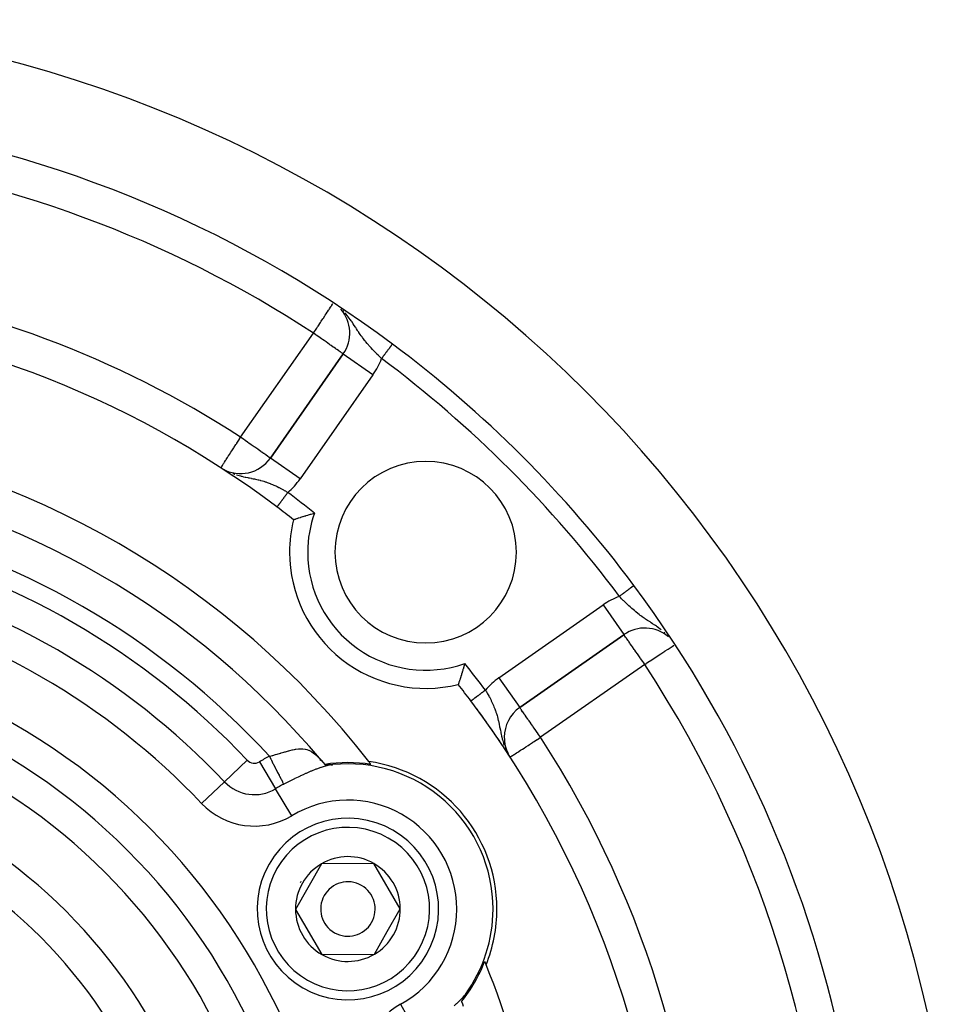
# Model space of a CAD drawing. Units: millimetres. Extents: x -325 to 515, y -375 to 375.
# Drawn here: x 463 to 514, y 66 to 120 of the extents above; entities that cross this region are included whole.
import ezdxf

# ---------------------------------------------------------------- set-up
doc = ezdxf.new("R2010")
doc.units = ezdxf.units.MM
doc.linetypes.add('DASHED', pattern=[9.652, 8.128, -1.524])
doc.layers.add('nevidi', color=4, linetype='DASHED')

msp = doc.modelspace()

# ---------------------------------------------------------------- linework, layer by layer
at = {"color": 2}
for p, q in [((481.117, 101.581), (477.1, 95.843)), ((477.1, 95.843), (481.117, 101.581)), ((481.117, 101.581), (477.1, 95.843)), ((481.119, 101.579), (481.117, 101.581)), ((474.374, 95.312), (474.375, 95.313)), ((490.843, 82.1), (496.581, 86.117)), ((496.581, 86.117), (490.843, 82.1)), ((496.578, 86.121), (496.581, 86.117)), ((490.842, 82.102), (490.843, 82.1)), ((479.929, 79.159), (479.833, 79.252)), ((479.937, 79.151), (479.834, 79.226)), ((490.071, 79.742), (490.075, 79.736)), ((490.154, 79.616), (490.157, 79.612)), ((490.168, 79.62), (490.194, 79.574)), ((490.205, 79.553), (490.223, 79.521)), ((490.234, 79.494), (490.235, 79.492)), ((480.442, 78.954), (480.357, 78.952)), ((480.537, 78.956), (480.427, 78.942)), ((480.778, 78.996), (480.791, 78.988)), ((480.778, 78.996), (480.791, 78.988)), ((480.815, 78.974), (480.824, 78.969)), ((480.815, 78.974), (480.824, 78.969)), ((479.915, 73.492), (478.486, 70.983)), ((482.802, 73.508), (479.915, 73.492)), ((484.26, 71.017), (482.802, 73.508)), ((478.486, 70.983), (479.944, 68.492)), ((483.545, 69.763), (484.26, 71.017)), ((482.831, 68.508), (483.545, 69.763)), ((479.944, 68.492), (482.831, 68.508)), ((487.751, 66.143), (487.796, 66.217)), ((487.778, 66.21), (487.845, 66.297))]:
    msp.add_line(p, q, dxfattribs=at)
for points in [[(478.376, 92.451), (478.377, 92.451), (478.379, 92.452), (478.394, 92.457), (478.4, 92.459), (478.431, 92.47), (478.441, 92.473), (478.488, 92.489), (478.501, 92.493), (478.563, 92.514), (478.58, 92.52), (478.655, 92.545), (478.675, 92.552), (478.763, 92.58), (478.786, 92.588), (478.885, 92.619), (478.911, 92.628), (479.02, 92.662), (479.047, 92.67), (479.066, 92.676), (479.163, 92.706), (479.193, 92.715), (479.315, 92.751), (479.345, 92.76), (479.471, 92.797), (479.502, 92.806), (479.526, 92.813)], [(487.813, 84.526), (487.806, 84.5), (487.768, 84.37), (487.76, 84.343), (487.722, 84.217), (487.714, 84.191), (487.713, 84.188), (487.681, 84.081), (487.677, 84.07), (487.67, 84.045), (487.669, 84.041), (487.634, 83.932), (487.627, 83.909), (487.594, 83.805), (487.587, 83.785), (487.557, 83.692), (487.551, 83.674), (487.524, 83.594), (487.519, 83.579), (487.497, 83.513), (487.493, 83.5), (487.476, 83.449), (487.473, 83.44), (487.461, 83.405), (487.459, 83.4), (487.458, 83.398), (487.452, 83.381), (487.452, 83.381), (487.452, 83.379), (487.451, 83.376)], [(479.91, 79.181), (480.009, 79.067), (480.099, 78.969)], [(480.107, 78.968), (480.108, 78.968), (480.109, 78.968), (480.109, 78.968), (480.11, 78.968), (480.111, 78.968), (480.112, 78.968), (480.114, 78.968), (480.115, 78.968), (480.116, 78.968), (480.117, 78.968), (480.118, 78.968), (480.119, 78.967), (480.12, 78.967), (480.121, 78.967), (480.122, 78.967), (480.124, 78.967), (480.125, 78.967), (480.126, 78.967), (480.127, 78.967), (480.128, 78.967), (480.129, 78.967), (480.13, 78.967), (480.132, 78.967), (480.133, 78.967), (480.134, 78.967), (480.135, 78.967), (480.136, 78.967), (480.138, 78.967), (480.139, 78.967), (480.14, 78.967), (480.141, 78.967), (480.142, 78.967), (480.144, 78.967), (480.145, 78.967), (480.146, 78.966), (480.147, 78.966), (480.149, 78.966), (480.15, 78.966), (480.151, 78.966), (480.152, 78.966), (480.154, 78.966), (480.155, 78.966), (480.156, 78.966), (480.157, 78.966), (480.157, 78.966), (480.158, 78.966), (480.159, 78.966), (480.16, 78.966), (480.161, 78.966), (480.163, 78.966), (480.164, 78.966), (480.165, 78.966), (480.167, 78.966), (480.168, 78.966), (480.169, 78.966), (480.171, 78.966), (480.172, 78.966), (480.173, 78.966), (480.175, 78.966), (480.176, 78.966), (480.177, 78.966), (480.179, 78.966), (480.18, 78.966), (480.181, 78.966), (480.183, 78.966), (480.184, 78.966), (480.186, 78.966), (480.187, 78.966), (480.188, 78.966), (480.19, 78.966), (480.191, 78.966), (480.192, 78.965), (480.194, 78.965), (480.195, 78.965), (480.197, 78.965), (480.198, 78.965), (480.199, 78.965), (480.201, 78.965), (480.202, 78.965), (480.204, 78.965), (480.205, 78.965), (480.206, 78.965), (480.208, 78.965), (480.209, 78.965), (480.211, 78.965), (480.212, 78.965), (480.213, 78.965), (480.214, 78.965), (480.215, 78.965), (480.216, 78.965), (480.218, 78.965), (480.219, 78.965), (480.221, 78.965), (480.222, 78.965), (480.224, 78.965), (480.225, 78.965), (480.227, 78.965), (480.228, 78.965), (480.229, 78.965), (480.23, 78.965), (480.231, 78.965), (480.232, 78.965), (480.234, 78.965), (480.235, 78.965), (480.237, 78.965), (480.238, 78.965), (480.24, 78.965), (480.241, 78.965), (480.243, 78.965), (480.244, 78.965), (480.246, 78.965), (480.247, 78.965), (480.248, 78.965), (480.25, 78.965), (480.251, 78.965), (480.253, 78.965), (480.254, 78.964), (480.256, 78.964), (480.257, 78.964)], [(480.257, 78.964), (480.259, 78.964), (480.26, 78.964), (480.262, 78.964), (480.263, 78.964), (480.265, 78.964), (480.266, 78.964), (480.268, 78.964), (480.269, 78.964), (480.271, 78.964), (480.272, 78.964), (480.274, 78.964), (480.274, 78.964), (480.275, 78.964), (480.277, 78.964), (480.278, 78.964), (480.28, 78.964), (480.281, 78.964), (480.283, 78.964), (480.284, 78.964), (480.285, 78.964), (480.287, 78.964), (480.288, 78.964), (480.29, 78.964), (480.291, 78.964), (480.293, 78.964), (480.294, 78.964), (480.296, 78.964), (480.297, 78.964), (480.299, 78.964), (480.299, 78.964), (480.3, 78.964), (480.302, 78.963), (480.303, 78.963), (480.305, 78.963), (480.306, 78.963), (480.308, 78.963), (480.309, 78.963), (480.31, 78.963), (480.312, 78.963), (480.313, 78.963), (480.315, 78.963), (480.316, 78.963), (480.318, 78.963), (480.319, 78.963), (480.321, 78.963), (480.322, 78.963), (480.324, 78.963), (480.325, 78.963), (480.326, 78.963), (480.328, 78.963), (480.329, 78.963), (480.331, 78.963), (480.332, 78.962), (480.334, 78.962), (480.335, 78.962), (480.336, 78.962), (480.337, 78.962), (480.338, 78.962), (480.339, 78.962), (480.341, 78.962), (480.342, 78.962), (480.343, 78.962), (480.345, 78.962), (480.346, 78.962), (480.348, 78.962), (480.349, 78.962), (480.35, 78.962), (480.352, 78.962), (480.353, 78.962), (480.355, 78.962), (480.356, 78.961), (480.357, 78.961), (480.359, 78.961), (480.36, 78.961), (480.361, 78.961), (480.362, 78.961), (480.363, 78.961), (480.364, 78.961), (480.365, 78.961), (480.367, 78.961), (480.368, 78.961), (480.369, 78.961), (480.371, 78.961), (480.372, 78.961), (480.373, 78.961), (480.375, 78.96), (480.376, 78.96), (480.377, 78.96), (480.379, 78.96), (480.38, 78.96), (480.381, 78.96), (480.382, 78.96), (480.384, 78.96), (480.385, 78.96), (480.386, 78.96), (480.388, 78.96), (480.389, 78.959), (480.39, 78.959), (480.391, 78.959), (480.393, 78.959), (480.394, 78.959), (480.394, 78.959), (480.395, 78.959), (480.396, 78.959), (480.398, 78.959), (480.399, 78.959), (480.4, 78.959), (480.401, 78.958), (480.402, 78.958), (480.404, 78.958), (480.405, 78.958), (480.406, 78.958), (480.407, 78.958), (480.408, 78.958), (480.409, 78.958), (480.411, 78.958), (480.412, 78.958), (480.413, 78.957), (480.414, 78.957)], [(480.414, 78.957), (480.415, 78.957), (480.416, 78.957), (480.416, 78.957), (480.417, 78.957), (480.418, 78.957), (480.42, 78.957), (480.421, 78.957), (480.422, 78.956), (480.423, 78.956), (480.424, 78.956), (480.425, 78.956), (480.426, 78.956), (480.427, 78.956), (480.428, 78.956), (480.429, 78.956), (480.43, 78.955), (480.431, 78.955), (480.432, 78.955), (480.434, 78.955), (480.435, 78.955), (480.436, 78.955), (480.437, 78.955), (480.438, 78.955), (480.439, 78.954), (480.44, 78.954), (480.441, 78.954), (480.442, 78.954), (480.442, 78.954), (480.443, 78.954), (480.444, 78.954), (480.445, 78.954), (480.446, 78.953), (480.447, 78.953), (480.448, 78.953), (480.449, 78.953), (480.45, 78.953), (480.451, 78.953), (480.452, 78.953), (480.453, 78.953), (480.455, 78.952), (480.456, 78.952), (480.457, 78.952), (480.458, 78.952), (480.459, 78.952), (480.461, 78.952), (480.462, 78.952), (480.463, 78.952), (480.465, 78.952), (480.466, 78.952), (480.468, 78.951), (480.468, 78.951), (480.469, 78.951), (480.471, 78.951), (480.473, 78.951), (480.475, 78.951), (480.477, 78.951), (480.48, 78.951), (480.483, 78.952), (480.486, 78.952), (480.49, 78.952), (480.494, 78.952), (480.499, 78.953), (480.505, 78.953), (480.511, 78.954), (480.519, 78.954), (480.527, 78.955), (480.537, 78.956)], [(487.845, 66.297), (487.838, 66.287), (487.835, 66.284), (487.831, 66.278), (487.827, 66.272), (487.824, 66.268), (487.821, 66.264), (487.819, 66.26), (487.816, 66.257), (487.815, 66.254), (487.813, 66.252), (487.812, 66.249), (487.81, 66.247), (487.809, 66.245), (487.808, 66.244), (487.808, 66.242), (487.807, 66.241), (487.807, 66.24), (487.806, 66.239), (487.805, 66.238), (487.805, 66.237), (487.804, 66.235), (487.804, 66.234), (487.803, 66.233), (487.802, 66.232), (487.802, 66.231), (487.801, 66.23), (487.801, 66.229), (487.8, 66.228), (487.8, 66.227), (487.8, 66.227), (487.8, 66.226), (487.799, 66.225), (487.799, 66.224), (487.798, 66.223), (487.798, 66.222), (487.798, 66.221), (487.797, 66.22), (487.797, 66.219), (487.796, 66.218), (487.796, 66.217), (487.796, 66.217), (487.796, 66.216), (487.795, 66.215), (487.795, 66.214), (487.794, 66.213), (487.794, 66.212), (487.794, 66.211), (487.793, 66.21), (487.793, 66.209), (487.792, 66.208), (487.792, 66.207), (487.791, 66.206), (487.791, 66.205), (487.791, 66.205), (487.791, 66.204), (487.79, 66.203), (487.79, 66.202), (487.789, 66.201), (487.789, 66.2), (487.789, 66.199), (487.788, 66.198), (487.788, 66.197), (487.787, 66.196), (487.787, 66.195), (487.786, 66.194), (487.786, 66.193), (487.786, 66.193), (487.785, 66.192), (487.785, 66.191), (487.784, 66.19), (487.784, 66.189), (487.784, 66.188), (487.783, 66.187), (487.783, 66.186), (487.782, 66.185), (487.782, 66.184), (487.781, 66.183), (487.781, 66.183), (487.781, 66.182), (487.78, 66.181), (487.78, 66.18), (487.779, 66.178), (487.779, 66.177), (487.778, 66.176), (487.778, 66.175), (487.777, 66.174), (487.776, 66.173), (487.776, 66.173), (487.776, 66.172), (487.775, 66.171), (487.775, 66.17), (487.774, 66.168), (487.774, 66.167), (487.773, 66.166), (487.773, 66.165), (487.772, 66.164), (487.772, 66.163), (487.771, 66.162), (487.77, 66.16), (487.77, 66.159), (487.77, 66.159), (487.769, 66.158), (487.769, 66.157), (487.768, 66.156), (487.768, 66.155), (487.767, 66.153), (487.766, 66.152), (487.766, 66.151), (487.765, 66.15), (487.765, 66.149), (487.764, 66.148), (487.763, 66.146), (487.763, 66.145), (487.762, 66.144), (487.762, 66.144), (487.762, 66.143), (487.761, 66.142), (487.76, 66.14), (487.76, 66.139)], [(487.637, 65.912), (487.68, 65.777), (487.727, 65.642)], [(487.684, 65.999), (487.683, 65.998), (487.682, 65.997), (487.682, 65.996), (487.681, 65.995), (487.68, 65.993), (487.68, 65.992), (487.679, 65.991), (487.679, 65.991), (487.678, 65.99), (487.678, 65.989), (487.677, 65.987), (487.676, 65.986), (487.676, 65.985), (487.675, 65.984), (487.674, 65.983), (487.674, 65.981), (487.673, 65.98), (487.672, 65.979), (487.672, 65.978), (487.671, 65.977), (487.67, 65.976), (487.67, 65.974), (487.669, 65.973), (487.669, 65.972), (487.668, 65.971), (487.667, 65.97), (487.667, 65.969), (487.666, 65.968), (487.665, 65.966), (487.665, 65.965), (487.664, 65.964), (487.664, 65.964), (487.664, 65.964), (487.664, 65.963), (487.663, 65.962), (487.662, 65.961), (487.662, 65.96), (487.661, 65.959), (487.661, 65.957), (487.66, 65.956), (487.659, 65.955), (487.659, 65.954), (487.658, 65.953), (487.658, 65.952), (487.657, 65.951), (487.656, 65.95), (487.656, 65.949), (487.655, 65.948), (487.655, 65.947), (487.654, 65.946), (487.654, 65.944), (487.653, 65.943), (487.652, 65.942), (487.652, 65.941), (487.651, 65.94), (487.651, 65.939), (487.65, 65.938), (487.65, 65.938), (487.65, 65.937), (487.649, 65.936), (487.649, 65.935), (487.648, 65.934), (487.648, 65.933), (487.647, 65.932), (487.647, 65.931), (487.646, 65.93), (487.646, 65.929), (487.645, 65.928), (487.645, 65.927), (487.644, 65.926), (487.644, 65.925), (487.643, 65.924), (487.643, 65.923), (487.642, 65.922), (487.642, 65.922), (487.642, 65.921), (487.641, 65.921), (487.641, 65.92), (487.64, 65.919), (487.64, 65.918), (487.639, 65.917), (487.639, 65.916), (487.638, 65.915), (487.638, 65.914), (487.638, 65.914)], [(487.76, 66.139), (487.759, 66.138), (487.758, 66.137), (487.758, 66.135), (487.757, 66.134), (487.757, 66.133), (487.756, 66.133), (487.756, 66.132), (487.755, 66.131), (487.755, 66.129), (487.754, 66.128), (487.753, 66.127), (487.753, 66.126), (487.752, 66.124), (487.751, 66.123), (487.751, 66.122), (487.75, 66.121), (487.75, 66.121), (487.749, 66.119), (487.749, 66.118), (487.748, 66.117), (487.747, 66.116), (487.747, 66.114), (487.746, 66.113), (487.745, 66.112), (487.745, 66.11), (487.744, 66.109), (487.743, 66.108), (487.743, 66.107), (487.742, 66.105), (487.742, 66.105), (487.741, 66.104), (487.741, 66.103), (487.74, 66.102), (487.739, 66.1), (487.739, 66.099), (487.738, 66.098), (487.737, 66.096), (487.736, 66.095), (487.736, 66.094), (487.735, 66.093), (487.734, 66.091), (487.734, 66.09), (487.733, 66.089), (487.733, 66.088), (487.732, 66.087), (487.732, 66.086), (487.731, 66.085), (487.73, 66.084), (487.729, 66.082), (487.729, 66.081), (487.728, 66.08), (487.727, 66.078), (487.727, 66.077), (487.726, 66.076), (487.725, 66.074), (487.725, 66.073), (487.724, 66.072), (487.723, 66.071), (487.722, 66.069), (487.722, 66.068), (487.721, 66.067), (487.721, 66.066), (487.72, 66.065), (487.72, 66.064), (487.719, 66.063), (487.718, 66.061), (487.717, 66.06), (487.717, 66.059), (487.716, 66.058), (487.715, 66.056), (487.715, 66.055), (487.714, 66.054), (487.713, 66.052), (487.712, 66.051), (487.712, 66.05), (487.711, 66.049), (487.711, 66.048), (487.71, 66.047), (487.71, 66.046), (487.709, 66.045), (487.708, 66.043), (487.707, 66.042), (487.707, 66.041), (487.706, 66.04), (487.705, 66.038), (487.705, 66.037), (487.704, 66.036), (487.703, 66.034), (487.702, 66.033), (487.702, 66.032), (487.701, 66.031), (487.7, 66.029), (487.7, 66.028), (487.699, 66.027), (487.699, 66.027), (487.698, 66.026), (487.697, 66.024), (487.697, 66.023), (487.696, 66.022), (487.695, 66.02), (487.695, 66.019), (487.695, 66.019), (487.694, 66.018), (487.693, 66.017), (487.693, 66.015), (487.692, 66.014), (487.691, 66.013), (487.691, 66.013), (487.69, 66.012), (487.69, 66.01), (487.689, 66.009), (487.688, 66.008), (487.688, 66.007), (487.687, 66.006), (487.686, 66.004), (487.686, 66.003), (487.685, 66.002), (487.684, 66.001), (487.684, 65.999)]]:
    msp.add_lwpolyline(points, dxfattribs=at)
for centre, radius, start, end in [((445, 50), 70, 9.89859, 170.10141), ((445, 50), 65, 53.32399, 82.70465), ((445, 50), 54, 53.0474, 85.7861), ((479.479, 102.728), 2, 325, 41.2723), ((445, 50), 65, 36.67601, 53.32399), ((445, 50), 47.5, 37.8243, 82.1757), ((475.461, 96.99), 2, 240.2591, 325), ((485.659, 90.659), 5, 0, 180), ((445, 50), 45.5, 39.8921, 80.1079), ((445, 50), 54, 51.8246, 53.0474), ((485.659, 90.659), 7.5, 166.1768, 180), ((485.659, 90.659), 7.5, 180, 283.8232), ((485.659, 90.659), 5, 180, 0), ((445, 50), 65, 9.92379, 36.67601), ((497.728, 84.479), 2, 49.4327, 125), ((445, 50), 54, 36.9526, 38.1754), ((445, 50), 54, 0, 36.9526), ((445, 50), 54, 36.2345, 36.9526), ((491.99, 80.461), 2, 125, 180), ((445, 50), 54, 32.9533, 36.0835), ((491.99, 80.461), 2, 180, 207.082), ((481.373, 71), 8.07, 80.9421, 99.0834), ((481.373, 71), 8, 0, 96.0024), ((445, 50), 47.5, 37.5807, 37.8243), ((481.373, 71), 8.21, 0, 81.969), ((445, 50), 27.5, 0, 180), ((481.373, 71), 5, 330.335, 150.335), ((481.373, 71), 2.887, 60.335, 120.335), ((481.373, 71), 5, 150.335, 330.335), ((481.373, 71), 2.887, 120.335, 180.335), ((481.373, 71), 2.887, 0.335, 60.335), ((481.373, 71), 3, 150.335, 150.9018), ((481.373, 71), 3, 149.768, 150.335), ((481.373, 71), 1.5, 330.335, 150.335), ((481.373, 71), 1.5, 150.335, 330.335), ((481.373, 71), 2.887, 180.335, 240.335), ((481.373, 71), 2.775, 186.6018, 186.629), ((481.373, 71), 2.887, 330.335, 0.335), ((481.373, 71), 8, 323.9976, 360), ((481.373, 71), 8.21, 338.031, 0), ((481.373, 71), 2.887, 300.335, 330.335), ((481.373, 71), 2.887, 240.335, 300.335), ((481.373, 71), 8.07, 320.9166, 339.0579), ((445, 50), 47.5, 22.1757, 22.4193), ((445, 50), 47.5, 0, 22.1757)]:
    msp.add_arc(centre, radius, start, end, dxfattribs=at)
at = {"layer": 'nevidi', "color": 7, "linetype": 'Continuous'}
for p, q in [((481.149, 103.914), (481.089, 103.976)), ((475.461, 96.99), (479.479, 102.728)), ((482.755, 100.433), (481.119, 101.579)), ((482.755, 100.433), (478.738, 94.696)), ((478.738, 94.696), (477.1, 95.843)), ((474.504, 95.233), (474.548, 95.208)), ((474.561, 95.201), (474.619, 95.169)), ((474.835, 95.067), (474.876, 95.049)), ((489.696, 83.738), (495.433, 87.755)), ((495.433, 87.755), (496.578, 86.121)), ((498.843, 86.214), (498.8, 86.251)), ((497.728, 84.479), (491.99, 80.461)), ((489.696, 83.738), (490.842, 82.102)), ((490.045, 79.886), (490.049, 79.876)), ((475.83, 79.201), (474.573, 78.01)), ((476.495, 79.11), (477.388, 77.626)), ((473.315, 76.819), (474.573, 78.01)), ((478.281, 76.142), (477.388, 77.626)), ((484.28, 65.751), (485.119, 64.236))]:
    msp.add_line(p, q, dxfattribs=at)
for points in [[(479.479, 102.728), (479.534, 102.812), (479.582, 102.885), (479.665, 103.011), (479.703, 103.07), (479.727, 103.107), (479.867, 103.322), (479.867, 103.322), (479.906, 103.382), (480.001, 103.526), (480.025, 103.563), (480.102, 103.681), (480.125, 103.715), (480.174, 103.791), (480.237, 103.888), (480.249, 103.907), (480.311, 104.001), (480.335, 104.039), (480.355, 104.068), (480.421, 104.166), (480.431, 104.181), (480.437, 104.19), (480.484, 104.261), (480.488, 104.267), (480.52, 104.319), (480.533, 104.342), (480.535, 104.344)], [(483.227, 101.33), (483.193, 101.362), (483.153, 101.401), (483.1, 101.453), (483.039, 101.514), (482.972, 101.58), (482.947, 101.606), (482.943, 101.61), (482.886, 101.668), (482.796, 101.762), (482.736, 101.825), (482.736, 101.826), (482.648, 101.921), (482.59, 101.985), (482.535, 102.048), (482.505, 102.082), (482.45, 102.147), (482.442, 102.157), (482.368, 102.246), (482.341, 102.279), (482.315, 102.312), (482.235, 102.415), (482.183, 102.484), (482.155, 102.522), (482.127, 102.559), (482.105, 102.59), (482.055, 102.662), (481.979, 102.771), (481.972, 102.781), (481.929, 102.846), (481.905, 102.882), (481.853, 102.96), (481.801, 103.039), (481.786, 103.061), (481.722, 103.158), (481.721, 103.16), (481.665, 103.245), (481.583, 103.365), (481.582, 103.366), (481.553, 103.409), (481.519, 103.457), (481.427, 103.582), (481.386, 103.635), (481.358, 103.671), (481.346, 103.685), (481.251, 103.8), (481.207, 103.851)], [(481.117, 101.581), (481.107, 101.587), (481.102, 101.59), (481.077, 101.608), (481.058, 101.622), (481.026, 101.645), (481.014, 101.653), (480.986, 101.673), (480.951, 101.697), (480.887, 101.742), (480.852, 101.766), (480.761, 101.829), (480.725, 101.855), (480.686, 101.882), (480.613, 101.933), (480.569, 101.964), (480.445, 102.051), (480.383, 102.095), (480.338, 102.126), (480.26, 102.181), (480.167, 102.246), (480.06, 102.321), (479.975, 102.38), (479.926, 102.415), (479.849, 102.468), (479.666, 102.597), (479.633, 102.62), (479.604, 102.641), (479.479, 102.728)], [(483.823, 102.131), (483.823, 102.13), (483.822, 102.13), (483.82, 102.127), (483.82, 102.126), (483.817, 102.123), (483.816, 102.122), (483.814, 102.118), (483.813, 102.117), (483.812, 102.115), (483.807, 102.109), (483.806, 102.108), (483.8, 102.1), (483.799, 102.098), (483.794, 102.091), (483.793, 102.09), (483.791, 102.088), (483.784, 102.078), (483.782, 102.076), (483.774, 102.065), (483.772, 102.062), (483.764, 102.051), (483.763, 102.05), (483.761, 102.048), (483.752, 102.035), (483.749, 102.032), (483.739, 102.018), (483.736, 102.014), (483.725, 101.999), (483.724, 101.998), (483.722, 101.996), (483.711, 101.98), (483.708, 101.976), (483.695, 101.959), (483.692, 101.955), (483.679, 101.937), (483.676, 101.933), (483.675, 101.932), (483.661, 101.913), (483.658, 101.909), (483.643, 101.889), (483.64, 101.884), (483.624, 101.863), (483.621, 101.859), (483.62, 101.857), (483.604, 101.837), (483.601, 101.832), (483.584, 101.809), (483.58, 101.804), (483.563, 101.781), (483.559, 101.776), (483.556, 101.772), (483.541, 101.752), (483.537, 101.746), (483.519, 101.722), (483.514, 101.716), (483.496, 101.691), (483.491, 101.685), (483.486, 101.678), (483.472, 101.66), (483.468, 101.654), (483.449, 101.628), (483.444, 101.622), (483.424, 101.595), (483.42, 101.589), (483.412, 101.578), (483.4, 101.562), (483.395, 101.556), (483.375, 101.529), (483.37, 101.522), (483.35, 101.495), (483.345, 101.489), (483.334, 101.474), (483.324, 101.461), (483.319, 101.454), (483.299, 101.426), (483.294, 101.42), (483.273, 101.392), (483.268, 101.385), (483.255, 101.367), (483.247, 101.357), (483.242, 101.351), (483.227, 101.33)], [(474.375, 95.313), (474.378, 95.315), (474.387, 95.328), (474.392, 95.337), (474.401, 95.352), (474.42, 95.383), (474.423, 95.389), (474.424, 95.39), (474.456, 95.443), (474.475, 95.473), (474.505, 95.517), (474.525, 95.548), (474.548, 95.582), (474.574, 95.621), (474.637, 95.717), (474.65, 95.736), (474.67, 95.768), (474.739, 95.874), (474.784, 95.944), (474.802, 95.973), (474.853, 96.052), (474.929, 96.17), (474.98, 96.247), (474.981, 96.249), (475.084, 96.408), (475.115, 96.455), (475.206, 96.596), (475.245, 96.656), (475.256, 96.673), (475.4, 96.897), (475.409, 96.91), (475.461, 96.99)], [(477.1, 95.843), (477.09, 95.85), (477.085, 95.854), (477.062, 95.87), (477.041, 95.884), (477.013, 95.904), (476.969, 95.935), (476.956, 95.944), (476.942, 95.954), (476.869, 96.005), (476.848, 96.019), (476.744, 96.092), (476.729, 96.103), (476.634, 96.17), (476.596, 96.196), (476.582, 96.206), (476.428, 96.314), (476.405, 96.33), (476.293, 96.408), (476.242, 96.444), (476.201, 96.473), (476.042, 96.584), (475.971, 96.634), (475.939, 96.656), (475.832, 96.731), (475.721, 96.808), (475.615, 96.883), (475.577, 96.91), (475.461, 96.99)], [(475.032, 94.989), (475.132, 94.954), (475.142, 94.951)], [(475.236, 94.921), (475.382, 94.88), (475.451, 94.862), (475.485, 94.854), (475.533, 94.842), (475.623, 94.821), (475.721, 94.8), (475.741, 94.796), (475.852, 94.773), (475.895, 94.764), (475.944, 94.755), (476.058, 94.732), (476.07, 94.729), (476.154, 94.712), (476.226, 94.697), (476.276, 94.686), (476.357, 94.668), (476.421, 94.653), (476.474, 94.64), (476.531, 94.626), (476.552, 94.62), (476.667, 94.588), (476.743, 94.566), (476.817, 94.542), (476.855, 94.53), (476.879, 94.522), (476.93, 94.504), (477.039, 94.464), (477.091, 94.444), (477.112, 94.435), (477.22, 94.391), (477.292, 94.36), (477.356, 94.331), (477.399, 94.311), (477.47, 94.277), (477.576, 94.224), (477.577, 94.224), (477.615, 94.204), (477.648, 94.187), (477.753, 94.131), (477.822, 94.093), (477.867, 94.067), (477.926, 94.034), (477.994, 93.994), (478.063, 93.952)], [(478.063, 93.952), (478.053, 93.938), (478.051, 93.936), (478.048, 93.932), (478.027, 93.904), (478.022, 93.897), (478.001, 93.87), (477.996, 93.863), (477.976, 93.836), (477.971, 93.829), (477.95, 93.802), (477.945, 93.795), (477.925, 93.768), (477.92, 93.762), (477.9, 93.735), (477.895, 93.729), (477.892, 93.725), (477.875, 93.702), (477.87, 93.696), (477.851, 93.67), (477.846, 93.663), (477.827, 93.638), (477.822, 93.632), (477.817, 93.624), (477.803, 93.606), (477.799, 93.6), (477.78, 93.576), (477.776, 93.57), (477.758, 93.546), (477.753, 93.54), (477.745, 93.53), (477.735, 93.516), (477.731, 93.511), (477.714, 93.488), (477.71, 93.482), (477.693, 93.46), (477.689, 93.455), (477.68, 93.443), (477.673, 93.434), (477.669, 93.428), (477.654, 93.408), (477.65, 93.403), (477.635, 93.383), (477.632, 93.378), (477.621, 93.365), (477.618, 93.36), (477.614, 93.355), (477.601, 93.337), (477.597, 93.333), (477.585, 93.316), (477.582, 93.312), (477.571, 93.298), (477.57, 93.296), (477.567, 93.292), (477.555, 93.277), (477.553, 93.273), (477.542, 93.259), (477.54, 93.256), (477.53, 93.243), (477.53, 93.243), (477.527, 93.24), (477.518, 93.228), (477.516, 93.225), (477.508, 93.214), (477.506, 93.212), (477.499, 93.202), (477.498, 93.2), (477.497, 93.199), (477.49, 93.191), (477.489, 93.189), (477.483, 93.181), (477.482, 93.179), (477.477, 93.173), (477.476, 93.171), (477.476, 93.171), (477.472, 93.166), (477.471, 93.165), (477.468, 93.16), (477.467, 93.16), (477.465, 93.156), (477.464, 93.156), (477.464, 93.155), (477.463, 93.154)], [(497.128, 88.821), (497.125, 88.819), (497.125, 88.819), (497.12, 88.815), (497.119, 88.815), (497.119, 88.814), (497.114, 88.81), (497.112, 88.809), (497.106, 88.805), (497.104, 88.803), (497.096, 88.798), (497.095, 88.796), (497.092, 88.794), (497.086, 88.79), (497.083, 88.788), (497.073, 88.78), (497.071, 88.779), (497.06, 88.77), (497.057, 88.768), (497.052, 88.764), (497.045, 88.759), (497.042, 88.757), (497.029, 88.747), (497.025, 88.745), (497.011, 88.734), (497.008, 88.731), (496.999, 88.725), (496.992, 88.72), (496.989, 88.717), (496.972, 88.705), (496.968, 88.702), (496.951, 88.689), (496.947, 88.686), (496.934, 88.676), (496.929, 88.672), (496.924, 88.669), (496.905, 88.655), (496.901, 88.652), (496.88, 88.637), (496.876, 88.633), (496.857, 88.62), (496.855, 88.618), (496.85, 88.614), (496.828, 88.598), (496.823, 88.594), (496.801, 88.577), (496.796, 88.574), (496.773, 88.556), (496.772, 88.556), (496.767, 88.552), (496.743, 88.535), (496.738, 88.531), (496.713, 88.512), (496.708, 88.508), (496.683, 88.49), (496.678, 88.486), (496.677, 88.485), (496.652, 88.466), (496.646, 88.462), (496.62, 88.442), (496.614, 88.438), (496.587, 88.418), (496.581, 88.414), (496.578, 88.412), (496.554, 88.394), (496.548, 88.389), (496.521, 88.369), (496.515, 88.364), (496.487, 88.344), (496.481, 88.339), (496.474, 88.334), (496.453, 88.319), (496.447, 88.314), (496.419, 88.293), (496.413, 88.288), (496.385, 88.268), (496.378, 88.263), (496.367, 88.255), (496.35, 88.242), (496.344, 88.237), (496.33, 88.227)], [(497.131, 88.823), (497.131, 88.823), (497.129, 88.822)], [(498.635, 86.386), (498.582, 86.427), (498.489, 86.495), (498.409, 86.553), (498.367, 86.582), (498.318, 86.616), (498.278, 86.643), (498.16, 86.721), (498.158, 86.722), (498.076, 86.777), (498.018, 86.815), (497.96, 86.853), (497.883, 86.904), (497.882, 86.905), (497.771, 86.979), (497.741, 87), (497.697, 87.03), (497.59, 87.105), (497.559, 87.127), (497.518, 87.157), (497.485, 87.182), (497.415, 87.235), (497.346, 87.288), (497.246, 87.368), (497.244, 87.37), (497.179, 87.423), (497.157, 87.442), (497.082, 87.505), (497.017, 87.562), (497.014, 87.564), (496.921, 87.648), (496.857, 87.707), (496.793, 87.766), (496.762, 87.796), (496.699, 87.856), (496.606, 87.947), (496.58, 87.972), (496.579, 87.974), (496.544, 88.008), (496.453, 88.1), (496.392, 88.162), (496.371, 88.184), (496.33, 88.227)], [(497.728, 84.479), (497.671, 84.559), (497.62, 84.632), (497.494, 84.813), (497.471, 84.845), (497.468, 84.849), (497.321, 85.06), (497.32, 85.061), (497.242, 85.172), (497.181, 85.26), (497.153, 85.3), (497.056, 85.438), (497.051, 85.445), (496.996, 85.525), (496.934, 85.614), (496.914, 85.642), (496.85, 85.733), (496.83, 85.762), (496.809, 85.791), (496.741, 85.886), (496.732, 85.899), (496.716, 85.921), (496.677, 85.977), (496.671, 85.986), (496.638, 86.034), (496.622, 86.058), (496.613, 86.073), (496.604, 86.086), (496.595, 86.099), (496.593, 86.103), (496.585, 86.113), (496.581, 86.117)], [(497.728, 84.479), (497.806, 84.53), (497.851, 84.559), (497.988, 84.649), (498.029, 84.676), (498.238, 84.812), (498.238, 84.813), (498.247, 84.818), (498.455, 84.955), (498.47, 84.964), (498.618, 85.061), (498.651, 85.082), (498.678, 85.1), (498.829, 85.199), (498.859, 85.219), (498.983, 85.3), (498.988, 85.303), (499.011, 85.318), (499.124, 85.392), (499.136, 85.4), (499.235, 85.464), (499.235, 85.464), (499.309, 85.513), (499.319, 85.519), (499.328, 85.525), (499.339, 85.533)], [(488.952, 83.063), (488.932, 83.048), (488.925, 83.043), (488.897, 83.022), (488.89, 83.017), (488.862, 82.996), (488.856, 82.991), (488.846, 82.983), (488.828, 82.97), (488.821, 82.965), (488.794, 82.944), (488.787, 82.939), (488.76, 82.919), (488.753, 82.914), (488.741, 82.904), (488.727, 82.894), (488.72, 82.889), (488.694, 82.869), (488.687, 82.864), (488.661, 82.844), (488.655, 82.839), (488.64, 82.828), (488.629, 82.82), (488.623, 82.816), (488.598, 82.797), (488.591, 82.792), (488.567, 82.773), (488.561, 82.769), (488.544, 82.756), (488.537, 82.751), (488.531, 82.747), (488.508, 82.729), (488.502, 82.725), (488.479, 82.707), (488.474, 82.703), (488.456, 82.69), (488.452, 82.687), (488.446, 82.683), (488.425, 82.667), (488.42, 82.663), (488.4, 82.648), (488.395, 82.644), (488.376, 82.63), (488.375, 82.629), (488.371, 82.626), (488.352, 82.612), (488.347, 82.608), (488.329, 82.595), (488.325, 82.592), (488.308, 82.579), (488.307, 82.578), (488.304, 82.576), (488.288, 82.564), (488.285, 82.561), (488.27, 82.55), (488.266, 82.547), (488.252, 82.537), (488.25, 82.535), (488.249, 82.534), (488.236, 82.525), (488.233, 82.523), (488.222, 82.514), (488.219, 82.512), (488.208, 82.504), (488.206, 82.502), (488.205, 82.502), (488.196, 82.495), (488.194, 82.493), (488.186, 82.487), (488.184, 82.485), (488.177, 82.48), (488.175, 82.479), (488.174, 82.478), (488.169, 82.474), (488.168, 82.473), (488.163, 82.47), (488.162, 82.469), (488.158, 82.466), (488.158, 82.466), (488.157, 82.465), (488.155, 82.464), (488.155, 82.463), (488.153, 82.462)], [(488.952, 83.063), (488.973, 83.029), (489.003, 82.978), (489.034, 82.926), (489.073, 82.857), (489.131, 82.753), (489.144, 82.729), (489.16, 82.7), (489.168, 82.683), (489.224, 82.577), (489.259, 82.507), (489.275, 82.473), (489.311, 82.399), (489.343, 82.328), (489.391, 82.22), (489.395, 82.211), (489.421, 82.148), (489.464, 82.039), (489.489, 81.971), (489.491, 81.966), (489.5, 81.942), (489.53, 81.855), (489.554, 81.781), (489.588, 81.667), (489.59, 81.661), (489.61, 81.59), (489.632, 81.506), (489.64, 81.474), (489.659, 81.395), (489.666, 81.366), (489.686, 81.276), (489.704, 81.195), (489.714, 81.143), (489.729, 81.07), (489.734, 81.048), (489.747, 80.984), (489.773, 80.853), (489.778, 80.83), (489.792, 80.762), (489.805, 80.701), (489.821, 80.623), (489.839, 80.545), (489.843, 80.528), (489.86, 80.461)], [(491.99, 80.461), (491.883, 80.615), (491.813, 80.714), (491.805, 80.727), (491.731, 80.832), (491.633, 80.972), (491.584, 81.042), (491.56, 81.077), (491.458, 81.221), (491.444, 81.242), (491.358, 81.365), (491.314, 81.428), (491.293, 81.457), (491.202, 81.587), (491.196, 81.596), (491.14, 81.676), (491.092, 81.744), (491.088, 81.75), (491.006, 81.868), (491.005, 81.869), (491.001, 81.874), (490.947, 81.952), (490.935, 81.969), (490.905, 82.012), (490.884, 82.041), (490.88, 82.047), (490.876, 82.053), (490.857, 82.08), (490.854, 82.085), (490.846, 82.095), (490.843, 82.1)], [(489.86, 80.461), (489.88, 80.382), (489.88, 80.382), (489.896, 80.324), (489.907, 80.285), (489.954, 80.132), (489.955, 80.128), (489.989, 80.031)], [(490.312, 79.374), (490.323, 79.38), (490.325, 79.382), (490.355, 79.401), (490.368, 79.41), (490.41, 79.437), (490.428, 79.449), (490.441, 79.457), (490.489, 79.488), (490.541, 79.522), (490.594, 79.556), (490.667, 79.604), (490.727, 79.642), (490.791, 79.684), (490.817, 79.701), (490.888, 79.747), (490.988, 79.812), (491.08, 79.871), (491.174, 79.932), (491.178, 79.935), (491.299, 80.014), (491.381, 80.067), (491.543, 80.171), (491.571, 80.19), (491.596, 80.206), (491.803, 80.34), (491.818, 80.35), (491.975, 80.452), (491.99, 80.461)], [(477.045, 79.417), (477.094, 79.429), (477.221, 79.462), (477.242, 79.467), (477.385, 79.507), (477.453, 79.526), (477.473, 79.532), (477.664, 79.589), (477.676, 79.592), (477.695, 79.598), (477.848, 79.645), (477.89, 79.658), (477.908, 79.663), (477.929, 79.67), (478.097, 79.719), (478.115, 79.724), (478.182, 79.742), (478.296, 79.771), (478.313, 79.775), (478.424, 79.798), (478.488, 79.809), (478.504, 79.811), (478.657, 79.828), (478.674, 79.829), (478.689, 79.83), (478.853, 79.829), (478.869, 79.827), (478.883, 79.826), (479.027, 79.803), (479.042, 79.8), (479.105, 79.783), (479.198, 79.751), (479.213, 79.745), (479.325, 79.692), (479.365, 79.669), (479.38, 79.661), (479.529, 79.558), (479.543, 79.547), (479.548, 79.543), (479.692, 79.417), (479.706, 79.403), (479.78, 79.328), (479.856, 79.245)], [(477.045, 79.417), (477.124, 79.264), (477.136, 79.241), (477.157, 79.2), (477.246, 79.026), (477.256, 79.006), (477.277, 78.966), (477.365, 78.795), (477.373, 78.779), (477.393, 78.741), (477.478, 78.575), (477.484, 78.563), (477.503, 78.527), (477.583, 78.371), (477.587, 78.363), (477.604, 78.33), (477.678, 78.186), (477.681, 78.181), (477.696, 78.152), (477.762, 78.023), (477.763, 78.022), (477.776, 77.996), (477.832, 77.887), (477.832, 77.886), (477.837, 77.876)], [(480.427, 78.942), (480.367, 78.931), (480.348, 78.928), (480.141, 78.88), (480.121, 78.874), (480.068, 78.86), (479.898, 78.807), (479.876, 78.8), (479.639, 78.714), (479.616, 78.705), (479.609, 78.703), (479.604, 78.701), (479.363, 78.603), (479.339, 78.593), (479.072, 78.476), (479.046, 78.465), (478.906, 78.401), (478.769, 78.337), (478.743, 78.325), (478.638, 78.274), (478.457, 78.187), (478.429, 78.173), (478.135, 78.027), (478.107, 78.013), (477.837, 77.876)], [(487.221, 65.669), (487.36, 65.787), (487.377, 65.802), (487.527, 65.94), (487.549, 65.962), (487.564, 65.976), (487.712, 66.132), (487.724, 66.146), (487.778, 66.21)]]:
    msp.add_lwpolyline(points, dxfattribs=at)
for centre, radius, start, end in [((445, 50), 63, 56.81922, 82.70465), ((445, 50), 56, 57.0467, 81.7868), ((479.479, 102.728), 4, 325, 339.5422), ((445, 50), 64, 36.67601, 53.32399), ((475.461, 96.99), 4, 310.5786, 325), ((445, 50), 55, 51.116, 53.0474), ((485.659, 90.659), 6.5, 160.6439, 180), ((445, 50), 43.5, 42.551, 77.449), ((445, 50), 42.464, 43.4455, 76.5545), ((485.659, 90.659), 6.5, 180, 289.3561), ((445, 50), 40.732, 43.4455, 76.5545), ((445, 50), 39, 43.4455, 76.5545), ((497.728, 84.479), 4, 110.4578, 125), ((445, 50), 36, 0, 180), ((445, 50), 34.268, 0, 180), ((445, 50), 55, 36.9526, 38.884), ((445, 50), 63, 326.81922, 33.18078), ((491.99, 80.461), 4, 125, 139.4214), ((445, 50), 32.536, 0, 180), ((445, 50), 56, 327.0467, 32.9533), ((445, 50), 29.5, 0, 180), ((481.373, 71), 9.464, 117.2111, 121.0232), ((476.219, 79.57), 0.536, 223.4455, 301.0232), ((476.219, 79.57), 2.268, 223.4455, 301.0232), ((481.373, 71), 7.732, 117.2111, 121.0232), ((476.219, 79.57), 4, 223.4455, 301.0232), ((481.373, 71), 6, 0, 121.0232), ((481.373, 71), 4.5, 330.335, 150.335), ((481.373, 71), 4.5, 150.335, 330.335), ((481.373, 71), 6, 298.9768, 360), ((486.218, 62.252), 4, 118.9768, 196.5545)]:
    msp.add_arc(centre, radius, start, end, dxfattribs=at)

doc.saveas('drawing.dxf')
